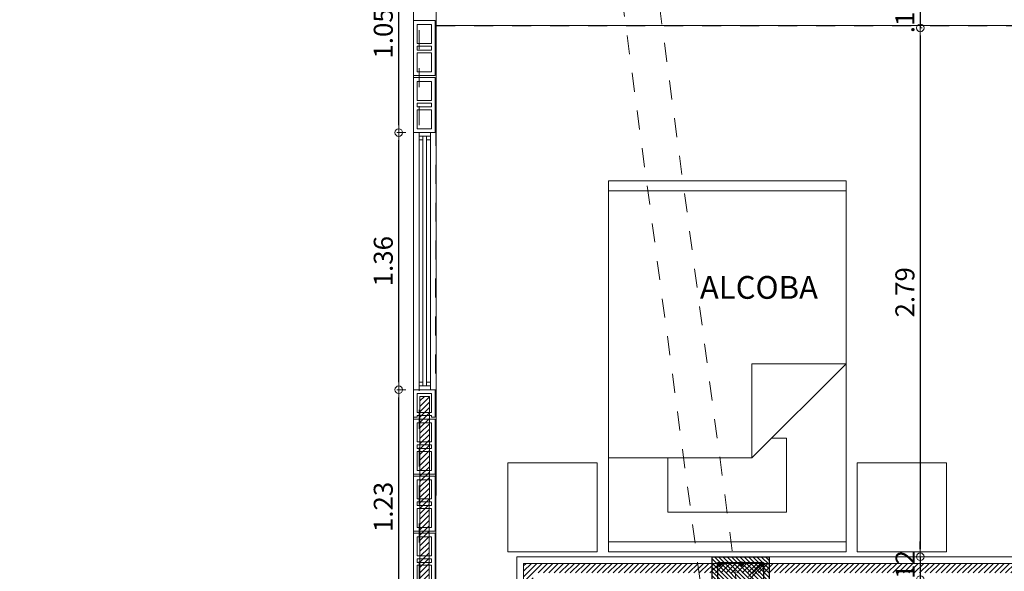
# Model space of a CAD drawing. Units: millimetres. Extents: x 2290 to 2725, y 1357 to 1951.
# Drawn here: x 2339 to 2344, y 1612 to 1615 of the extents above; entities that cross this region are included whole.
import ezdxf

# ---------------------------------------------------------------- set-up
doc = ezdxf.new("R2010")
doc.units = ezdxf.units.MM
doc.header["$LTSCALE"] = 0.05
for name, pattern in [('CENTER', [2, 1.25, -0.25, 0.25, -0.25]), ('CENTER2', [28.575, 19.05, -3.175, 3.175, -3.175]), ('DASHDOT2', [0.5, 0.25, -0.125, 0, -0.125]), ('DINTEL', [0.15, 0.05, -0.05, 0.05]), ('HIDDEN', [0.375, 0.25, -0.125])]:
    doc.linetypes.add(name, pattern=pattern)
for name, color, linetype, lineweight in [('01', 1, 'Continuous', 0), ('02', 2, 'Continuous', 20), ('03', 3, 'Continuous', 30), ('ACHUADO', 8, 'Continuous', 5), ('ACHURADO-2', 8, 'Continuous', 9), ('COLUMNAS', 6, 'Continuous', 50), ('COLUMNASS', 6, 'Continuous', 30), ('COTAS', 1, 'Continuous', 20), ('EJES', 1, 'CENTER', 15), ('muebles', 2, 'Continuous', 5), ('MURO EXTERNO', 11, 'Continuous', 13), ('MUROS', 5, 'Continuous', 20), ('TEXTO', 11, 'Continuous', 20)]:
    doc.layers.add(name, color=color, linetype=linetype, lineweight=lineweight)
doc.layers.add('ACHURADO 50', color=8, linetype='Continuous')
doc.layers.add('VIGUETAS', color=2, linetype='Continuous')
doc.styles.add('ROMANS', font='ARIALN.TTF', dxfattribs={"height": 0.18})
doc.styles.get("Standard").update_dxf_attribs({"font": 'arial.ttf'})
doc.dimstyles.new('JUAN', dxfattribs={"dimtxt": 0.1, "dimasz": 0.04, "dimexe": 0.01, "dimexo": 0.04, "dimgap": 0.03, "dimtad": 1, "dimzin": 4, "dimdsep": 46, "dimtxsty": 'Standard', "dimblk1": 'ORIGIN', "dimblk2": 'ORIGIN', "dimsah": 1, "dimcen": 0.09, "dimclrd": 11, "dimclre": 11, "dimclrt": 21, "dimadec": 0, "dimazin": 0, "dimtfac": 1, "dimtix": 1, "dimtmove": 0, "dimatfit": 3, "dimldrblk": 'ORIGIN', "dimfxl": 0.1, "dimfxlon": 1, "dimtolj": 1, "dimtzin": 0, "dimlwe": -1, "dimarcsym": 0})

# ---------------------------------------------------------------- blocks, each defined once
blk = doc.blocks.new('RECTANG')
for p, q in [((1, 1), (0, 1)), ((0, 1), (0, 0)), ((1, 0), (1, 1)), ((0, 0), (1, 0))]:
    blk.add_line(p, q)
blk = doc.blocks.new('CAMA1')
for p, q in [((-1.8542, 0.6096), (-1.8542, -0.6096)), ((-0.4826, 0.6096), (-0.4826, -0.127)), ((-0.0508, -0.6096), (-0.0508, 0.6096)), ((-0.2032, 0.3048), (-0.4826, 0.3048)), ((-0.2032, -0.3048), (-0.2032, 0.3048)), ((-0.9652, -0.127), (-0.4826, -0.127)), ((-0.9652, -0.6096), (-0.9652, -0.127)), ((-0.4826, -0.127), (-0.9652, -0.6096)), ((-0.5842, -0.2286), (-0.5842, -0.3048)), ((-0.5842, -0.3048), (-0.2032, -0.3048))]:
    blk.add_line(p, q)
at = {"xscale": 1.904999999999999, "yscale": 1.219199999999999, "zscale": 1.904999999999999}
blk.add_blockref('RECTANG', (-1.905, -0.6096), dxfattribs=at)
blk = doc.blocks.new('A$Cda7b2323')
at = {"layer": 'MURO EXTERNO'}
for p, q in [((0.12, 0.095), (0.12, 0.02)), ((0.135, 0.095), (0.135, 0.02)), ((0.155, 0.095), (0.155, 0.02)), ((0.17, 0.095), (0.17, 0.02))]:
    blk.add_line(p, q, dxfattribs=at)
blk.add_lwpolyline([(0, 0), (0.29, 0), (0.29, 0.115), (0, 0.115)], close=True, dxfattribs=at)
for points in [[(0.12, 0.095), (0.02, 0.095), (0.02, 0.02), (0.12, 0.02)], [(0.155, 0.095), (0.135, 0.095)], [(0.17, 0.02), (0.27, 0.02), (0.27, 0.095), (0.17, 0.095)], [(0.135, 0.02), (0.155, 0.02)]]:
    blk.add_lwpolyline(points, dxfattribs=at)
blk = doc.blocks.new('A$C1699eef8')
at = {"layer": 'MURO EXTERNO'}
for points in [[(0.095, 0.145), (0.115, 0.145), (0.115, 0), (0, 0), (0, 0.145), (0.02, 0.145), (0.02, 0.135), (0.095, 0.135)], [(0.02, 0.12), (0.02, 0.02), (0.095, 0.02), (0.095, 0.12)]]:
    blk.add_lwpolyline(points, close=True, dxfattribs=at)
blk = doc.blocks.new('_ORIGIN')
at = {"color": 0, "linetype": 'ByBlock', "ltscale": 0.1}
blk.add_line((0, 0), (-1, 0), dxfattribs=at)
blk.add_circle((0, 0), 0.5, dxfattribs=at)
blk = doc.blocks.new('*D837')
at = {"layer": 'COTAS', "color": 11, "lineweight": -2, "transparency": 16777216}
for p, q in [((2343.6477, 1614.9702), (2343.6477, 1615.0102)), ((2343.6477, 1614.9302), (2343.6477, 1614.7969)), ((2343.6477, 1614.7569), (2343.6477, 1614.7169))]:
    blk.add_line(p, q, dxfattribs=at)
at = {"layer": 'COTAS', "color": 11, "transparency": 16777216}
for p, q in [((2343.6477, 1614.9302), (2343.6577, 1614.9302)), ((2343.6477, 1614.7969), (2343.6577, 1614.7969))]:
    blk.add_line(p, q, dxfattribs=at)
at = {"layer": 'Defpoints', "color": 0, "transparency": 16777216}
for p in [(2343.6392, 1614.9302), (2343.6477, 1614.7969), (2343.6477, 1614.7969)]:
    blk.add_point(p, dxfattribs=at)
at = {"layer": 'COTAS', "color": 11, "lineweight": -2, "transparency": 16777216, "xscale": 0.04, "yscale": 0.04, "zscale": 0.04}
for p, rotation in [((2343.6477, 1614.9302), 270), ((2343.6477, 1614.7969), 90)]:
    blk.add_blockref('_ORIGIN', p, dxfattribs=dict(at, rotation=rotation))
at = {"layer": 'COTAS', "color": 21, "transparency": 16777216, "insert": (2343.5666, 1614.8636), "char_height": 0.1, "attachment_point": 5, "rotation": 90}
blk.add_mtext('\\A1;.13', dxfattribs=at)
blk = doc.blocks.new('*D838')
at = {"layer": 'COTAS', "color": 11, "transparency": 16777216}
for p, q in [((2343.6477, 1614.7969), (2343.6577, 1614.7969)), ((2343.6477, 1612.0102), (2343.6577, 1612.0102))]:
    blk.add_line(p, q, dxfattribs=at)
at = {"layer": 'COTAS', "color": 11, "lineweight": -2, "transparency": 16777216}
blk.add_line((2343.6477, 1614.7569), (2343.6477, 1612.0502), dxfattribs=at)
at = {"layer": 'Defpoints', "color": 0, "transparency": 16777216}
for p in [(2343.6477, 1614.7969), (2343.647, 1612.0102), (2343.6477, 1612.0102)]:
    blk.add_point(p, dxfattribs=at)
at = {"layer": 'COTAS', "color": 11, "lineweight": -2, "transparency": 16777216, "xscale": 0.04, "yscale": 0.04, "zscale": 0.04}
for p, rotation in [((2343.6477, 1614.7969), 90), ((2343.6477, 1612.0102), 270)]:
    blk.add_blockref('_ORIGIN', p, dxfattribs=dict(at, rotation=rotation))
at = {"layer": 'COTAS', "color": 21, "transparency": 16777216, "insert": (2343.5667, 1613.4036), "char_height": 0.1, "attachment_point": 5, "rotation": 90}
blk.add_mtext('\\A1;2.79', dxfattribs=at)
blk = doc.blocks.new('*D839')
at = {"layer": 'COTAS', "color": 11, "lineweight": -2, "transparency": 16777216}
for p, q in [((2343.6477, 1612.0502), (2343.6477, 1612.0902)), ((2343.6477, 1612.0102), (2343.6477, 1611.8902)), ((2343.6477, 1611.8502), (2343.6477, 1611.8102))]:
    blk.add_line(p, q, dxfattribs=at)
at = {"layer": 'COTAS', "color": 11, "transparency": 16777216}
for p, q in [((2343.6477, 1612.0102), (2343.6577, 1612.0102)), ((2343.6477, 1611.8902), (2343.6377, 1611.8902))]:
    blk.add_line(p, q, dxfattribs=at)
at = {"layer": 'Defpoints', "color": 0, "transparency": 16777216}
for p in [(2343.647, 1612.0102), (2343.6477, 1611.8902), (2343.6503, 1611.8902)]:
    blk.add_point(p, dxfattribs=at)
at = {"layer": 'COTAS', "color": 11, "lineweight": -2, "transparency": 16777216, "xscale": 0.04, "yscale": 0.04, "zscale": 0.04}
for p, rotation in [((2343.6477, 1612.0102), 270), ((2343.6477, 1611.8902), 90)]:
    blk.add_blockref('_ORIGIN', p, dxfattribs=dict(at, rotation=rotation))
at = {"layer": 'COTAS', "color": 21, "transparency": 16777216, "insert": (2343.5675, 1611.9502), "char_height": 0.1, "attachment_point": 5, "rotation": 90}
blk.add_mtext('\\A1;.12', dxfattribs=at)
blk = doc.blocks.new('*U295')
at = {"layer": '01'}
for p, q in [((1.3149, 0.0901), (0.0385, 0.0901)), ((1.3149, 0.0299), (0.034, 0.0299))]:
    blk.add_line(p, q, dxfattribs=at)
blk.add_lwpolyline([(1.355, 0.12), (1.355, 0), (0, 0), (0, 0.12)], close=True, dxfattribs=at)
at = {"layer": '02'}
for p, q in [((0.0185, 0.0901), (0.0185, 0.0301)), ((1.3149, 0.0701), (0.0185, 0.0701)), ((1.3149, 0.0501), (0.0185, 0.0501))]:
    blk.add_line(p, q, dxfattribs=at)
for points in [[(0.0185, 0.0901), (0, 0.0901), (0, 0.0299), (0.0185, 0.0299)], [(0.0385, 0.0701), (0.0185, 0.0701), (0.0185, 0.0901), (0.0385, 0.0901)], [(1.3149, 0.0701), (1.3349, 0.0701), (1.3349, 0.0901), (1.3149, 0.0901)], [(1.3349, 0.0299), (1.3349, 0.0901), (1.355, 0.0901), (1.355, 0.0299)], [(0.0385, 0.0299), (0.0185, 0.0299), (0.0185, 0.0501), (0.0385, 0.0501)], [(1.3149, 0.0299), (1.3349, 0.0299), (1.3349, 0.0501), (1.3149, 0.0501)]]:
    blk.add_lwpolyline(points, close=True, dxfattribs=at)
blk = doc.blocks.new('A$C39b3a179')
at = {"layer": 'ACHURADO-2'}
h = blk.add_hatch(dxfattribs=at)
h.set_pattern_fill('ANSI31', color=256, scale=0.005, style=0)
h.set_pattern_definition([(45, (50544.911304, 90304.013354), (-0.0112253201513, 0.0112253201513), [])])
h.paths.add_polyline_path([(0.3, -0.15), (-0.3, -0.15), (-0.3, 0.15), (0.3, 0.15)])
at = {"layer": 'COLUMNAS', "lineweight": 25}
h = blk.add_hatch(color=1, dxfattribs=at)
h.dxf.hatch_style = 1
h.paths.add_polyline_path([(-0.2606, 0.12, -0.940471), (-0.2596, 0.1041), (-0.2616, 0.1041, -0.940471)])
h = blk.add_hatch(color=1, dxfattribs=at)
h.dxf.hatch_style = 1
h.paths.add_polyline_path([(-0.131, 0.12, -0.940471), (-0.13, 0.1041), (-0.132, 0.1041, -0.940471)])
h = blk.add_hatch(color=1, dxfattribs=at)
h.dxf.hatch_style = 1
h.paths.add_polyline_path([(0, 0.12, 0.940471), (-0.001, 0.1041), (0.001, 0.1041, 0.940471)])
h = blk.add_hatch(color=1, dxfattribs=at)
h.dxf.hatch_style = 1
h.paths.add_polyline_path([(0.131, 0.12, 0.940471), (0.13, 0.1041), (0.132, 0.1041, 0.940471)])
h = blk.add_hatch(color=1, dxfattribs=at)
h.dxf.hatch_style = 1
h.paths.add_polyline_path([(0.262, 0.12, 0.940471), (0.261, 0.1041), (0.263, 0.1041, 0.940471)])
h = blk.add_hatch(color=1, dxfattribs=at)
h.dxf.hatch_style = 1
h.paths.add_polyline_path([(-0.262, 0.0113, -0.940471), (-0.261, -0.0047), (-0.263, -0.0047, -0.940471)])
h = blk.add_hatch(color=1, dxfattribs=at)
h.dxf.hatch_style = 1
h.paths.add_polyline_path([(0.262, 0.008, 0.940471), (0.261, -0.0079), (0.263, -0.0079, 0.940471)])
h = blk.add_hatch(color=1, dxfattribs=at)
h.dxf.hatch_style = 1
h.paths.add_polyline_path([(-0.2606, -0.1041, -0.940471), (-0.2596, -0.12), (-0.2616, -0.12, -0.940471)])
h = blk.add_hatch(color=1, dxfattribs=at)
h.dxf.hatch_style = 1
h.paths.add_polyline_path([(-0.131, -0.1041, -0.940471), (-0.13, -0.12), (-0.132, -0.12, -0.940471)])
h = blk.add_hatch(color=1, dxfattribs=at)
h.dxf.hatch_style = 1
h.paths.add_polyline_path([(0, -0.1041, 0.940471), (-0.001, -0.12), (0.001, -0.12, 0.940471)])
h = blk.add_hatch(color=1, dxfattribs=at)
h.dxf.hatch_style = 1
h.paths.add_polyline_path([(0.131, -0.1041, 0.940471), (0.13, -0.12), (0.132, -0.12, 0.940471)])
h = blk.add_hatch(color=1, dxfattribs=at)
h.dxf.hatch_style = 1
h.paths.add_polyline_path([(0.262, -0.1041, 0.940471), (0.261, -0.12), (0.263, -0.12, 0.940471)])
at = {"layer": 'COLUMNAS', "color": 4, "lineweight": 25}
for p, q in [((-0.2696, 0.1092), (-0.1965, 0.0409)), ((-0.2571, 0.1192), (-0.184, 0.0509)), ((-0.139, 0.112), (-0.139, -0.112)), ((-0.123, 0.112), (-0.123, 0.012)), ((-0.008, 0.112), (-0.008, 0.012)), ((0.008, 0.112), (0.008, -0.112)), ((0.123, 0.112), (0.123, 0.012)), ((0.139, 0.112), (0.139, -0.112)), ((-0.123, -0.112), (-0.123, -0.012)), ((-0.008, -0.112), (-0.008, -0.012)), ((0.123, -0.112), (0.123, -0.012))]:
    blk.add_line(p, q, dxfattribs=at)
at = {"layer": 'COLUMNAS', "color": 1, "linetype": 'CENTER2', "ltscale": 2}
for p, q in [((0, -0.0667), (0, 0.0667)), ((-0.0667, 0), (0.0667, 0))]:
    blk.add_line(p, q, dxfattribs=at)
at = {"layer": 'COLUMNAS', "color": 4, "lineweight": 25}
blk.add_lwpolyline([(0.27, 0.12), (0.27, -0.12), (-0.2702, -0.12), (-0.27, 0.12)], close=True, dxfattribs=at)
at = {"layer": 'COLUMNAS', "color": 1}
for centre in [(-0.2606, 0.112), (-0.131, 0.112), (0, 0.112), (0.131, 0.112), (0.262, 0.112), (-0.262, 0.0033), (0.262, 0), (-0.2606, -0.1121), (-0.131, -0.1121), (0, -0.1121), (0.131, -0.1121), (0.262, -0.1121)]:
    blk.add_circle(centre, 0.008, dxfattribs=at)
at = {"layer": 'COLUMNASS', "color": 3}
blk.add_lwpolyline([(0.3, -0.15), (-0.3, -0.15), (-0.3, 0.15), (0.3, 0.15)], close=True, dxfattribs=at)
blk = doc.blocks.new('A$C0c18dc7f')
at = {"layer": 'ACHUADO', "linetype": 'HIDDEN'}
for points in [[(-18.0657, -29.502), (-19.6762, -29.5297), (-20.1384, -26.0748), (-20.9482, -26.0748), (-20.9482, -22.22), (-21.7818, -22.22), (-21.7818, -21.005), (-22.3268, -21.005), (-22.3268, -15.115), (-22.947, -15.115), (-22.947, -13.465), (-23.547, -13.465), (-23.547, -10.15), (-23.8929, -10.15), (-23.8929, -5.48), (-24.3989, -5.48), (-24.3989, 0.03), (-23.6323, 0.03), (-24.0303, 3.0035), (-23.7741, 3.0035)], [(-18.0662, -29.472), (-19.65, -29.4992), (-20.1121, -26.0448), (-20.9182, -26.0448), (-20.9182, -22.19), (-21.7518, -22.19), (-21.7518, -20.975), (-22.2968, -20.975), (-22.2968, -15.085), (-22.917, -15.085), (-22.917, -13.435), (-23.517, -13.435), (-23.517, -10.15), (-23.8929, -10.15), (-23.8929, -5.45), (-24.3689, -5.45), (-24.3689, 0), (-23.598, 0), (-23.996, 2.9735), (-23.7741, 2.9735)], [(-23.996, 2.9735), (0, 2.9735), (0, -29.1615), (-19.65, -29.4992), (-23.996, 2.9735)]]:
    blk.add_lwpolyline(points, dxfattribs=at)
at = {"layer": 'EJES'}
blk.add_line((-23.9957, 4.4585), (-19.3594, -30.2727), dxfattribs=at)
at = {"layer": 'COLUMNAS', "color": 6, "rotation": 270}
blk.add_blockref('A$C39b3a179', (-20.6039, -20.95), dxfattribs=at)
blk = doc.blocks.new('*D1135')
at = {"layer": 'COTAS', "color": 11, "transparency": 16777216}
for p, q in [((2340.9392, 1612.8902), (2340.8921, 1612.8902)), ((2340.9392, 1611.6552), (2340.8921, 1611.6552))]:
    blk.add_line(p, q, dxfattribs=at)
at = {"layer": 'COTAS', "color": 11, "lineweight": -2, "transparency": 16777216}
blk.add_line((2340.9021, 1611.6952), (2340.9021, 1612.8502), dxfattribs=at)
at = {"layer": 'Defpoints', "color": 0, "transparency": 16777216}
for p in [(2340.9021, 1612.8902), (2340.9792, 1612.8902), (2340.9792, 1611.6552)]:
    blk.add_point(p, dxfattribs=at)
at = {"layer": 'COTAS', "color": 11, "lineweight": -2, "transparency": 16777216, "xscale": 0.04, "yscale": 0.04, "zscale": 0.04}
for p, rotation in [((2340.9021, 1612.8902), 90), ((2340.9021, 1611.6552), 270)]:
    blk.add_blockref('_ORIGIN', p, dxfattribs=dict(at, rotation=rotation))
at = {"layer": 'COTAS', "color": 21, "transparency": 16777216, "insert": (2340.821, 1612.2727), "char_height": 0.1, "attachment_point": 5, "rotation": 90}
blk.add_mtext('\\A1;1.23', dxfattribs=at)
blk = doc.blocks.new('*D1136')
at = {"layer": 'COTAS', "color": 11, "transparency": 16777216}
for p, q in [((2340.9392, 1614.2452), (2340.8921, 1614.2452)), ((2340.9392, 1612.8902), (2340.8921, 1612.8902))]:
    blk.add_line(p, q, dxfattribs=at)
at = {"layer": 'COTAS', "color": 11, "lineweight": -2, "transparency": 16777216}
blk.add_line((2340.9021, 1612.9302), (2340.9021, 1614.2052), dxfattribs=at)
at = {"layer": 'Defpoints', "color": 0, "transparency": 16777216}
for p in [(2340.9021, 1614.2452), (2340.9792, 1614.2452), (2340.9792, 1612.8902)]:
    blk.add_point(p, dxfattribs=at)
at = {"layer": 'COTAS', "color": 11, "lineweight": -2, "transparency": 16777216, "xscale": 0.04, "yscale": 0.04, "zscale": 0.04}
for p, rotation in [((2340.9021, 1614.2452), 90), ((2340.9021, 1612.8902), 270)]:
    blk.add_blockref('_ORIGIN', p, dxfattribs=dict(at, rotation=rotation))
at = {"layer": 'COTAS', "color": 21, "transparency": 16777216, "insert": (2340.821, 1613.5677), "char_height": 0.1, "attachment_point": 5, "rotation": 90}
blk.add_mtext('\\A1;1.36', dxfattribs=at)
blk = doc.blocks.new('*D1137')
at = {"layer": 'COTAS', "color": 11, "transparency": 16777216}
for p, q in [((2340.9392, 1615.2902), (2340.8921, 1615.2902)), ((2340.9392, 1614.2452), (2340.8921, 1614.2452))]:
    blk.add_line(p, q, dxfattribs=at)
at = {"layer": 'COTAS', "color": 11, "lineweight": -2, "transparency": 16777216}
blk.add_line((2340.9021, 1614.2852), (2340.9021, 1615.2502), dxfattribs=at)
at = {"layer": 'Defpoints', "color": 0, "transparency": 16777216}
for p in [(2340.9021, 1615.2902), (2340.9792, 1615.2902), (2340.9792, 1614.2452)]:
    blk.add_point(p, dxfattribs=at)
at = {"layer": 'COTAS', "color": 11, "lineweight": -2, "transparency": 16777216, "xscale": 0.04, "yscale": 0.04, "zscale": 0.04}
for p, rotation in [((2340.9021, 1615.2902), 90), ((2340.9021, 1614.2452), 270)]:
    blk.add_blockref('_ORIGIN', p, dxfattribs=dict(at, rotation=rotation))
at = {"layer": 'COTAS', "color": 21, "transparency": 16777216, "insert": (2340.821, 1614.7677), "char_height": 0.1, "attachment_point": 5, "rotation": 90}
blk.add_mtext('\\A1;1.05', dxfattribs=at)

msp = doc.modelspace()

# ---------------------------------------------------------------- hatches: boundary and pattern name
at = {"layer": 'ACHURADO-2'}
h = msp.add_hatch(dxfattribs=at)
h.set_pattern_fill('_USER', color=256, scale=0.02, angle=45, pattern_type=0)
h.set_pattern_definition([(45, (-367.59841, -174.760791), (-0.01414213562, 0.01414213562), [])])
h.paths.add_polyline_path([(2345.7549, 1612.0202), (2345.7549, 1612.7236), (2345.5633, 1612.9152), (2344.2285, 1612.9152), (2344.2285, 1611.9752), (2341.5592, 1611.9752), (2341.5592, 1611.7402), (2341.0626, 1611.7402), (2341.0642, 1612.8552), (2341.0142, 1612.8552), (2341.0142, 1611.6902), (2341.5592, 1611.6902), (2341.5592, 1611.5252), (2341.6092, 1611.5252), (2341.6092, 1611.9252), (2344.2285, 1611.9252), (2344.2285, 1610.3252), (2346.0121, 1610.3252), (2346.0121, 1610.9502), (2345.7049, 1610.9502), (2345.7049, 1610.3752), (2344.2785, 1610.3752), (2344.2785, 1612.8652), (2345.5426, 1612.8652), (2345.7049, 1612.7029), (2345.7049, 1612.0202)])
h.paths.add_polyline_path([(2345.962, 1610.9001), (2345.755, 1610.9001), (2345.755, 1610.3753), (2345.962, 1610.3753)], flags=16)

# ---------------------------------------------------------------- linework, layer by layer
at = {"layer": 'ACHURADO 50', "linetype": 'DINTEL'}
msp.add_lwpolyline([(2341.0976, 1611.776), (2341.0992, 1614.8102), (2345.0099, 1614.8102), (2345.0099, 1616.9852), (2345.5899, 1616.9852), (2345.5899, 1617.1652), (2347.816, 1617.1652), (2347.816, 1614.1455), (2349.468, 1614.1455), (2349.468, 1613.1255), (2350.766, 1613.1255), (2350.766, 1612.8255), (2351.886, 1612.8255), (2351.886, 1606.9154)], dxfattribs=at)
at = {"layer": 'muebles', "lineweight": 20}
for points in [[(2341.4773, 1612.0361), (2341.4773, 1612.506), (2341.9472, 1612.506), (2341.9472, 1612.0361)], [(2343.7855, 1612.0361), (2343.7855, 1612.506), (2343.3156, 1612.506), (2343.3156, 1612.0361)]]:
    msp.add_lwpolyline(points, close=True, dxfattribs=at)
at = {"layer": 'MURO EXTERNO'}
for points in [[(2344.2785, 1610.3752), (2344.2785, 1612.8652), (2345.5426, 1612.8652), (2345.7049, 1612.7029), (2345.7049, 1612.0202), (2345.7549, 1612.0202), (2345.7549, 1612.7236), (2345.5633, 1612.9152), (2344.2285, 1612.9152), (2344.2285, 1611.9752), (2341.5592, 1611.9752), (2341.5592, 1611.7402)], [(2341.0626, 1611.7402), (2341.0642, 1612.8552), (2341.0142, 1612.8552), (2341.0142, 1611.6902)]]:
    msp.add_lwpolyline(points, dxfattribs=at)
at = {"layer": 'MUROS'}
msp.add_lwpolyline([(2341.0992, 1614.9302), (2344.8899, 1614.9302), (2344.8899, 1619.1602), (2345.0099, 1619.1602), (2345.0099, 1617.2852), (2347.816, 1617.2852), (2347.816, 1617.9602), (2347.936, 1617.9602), (2347.936, 1616.2602), (2347.816, 1616.2602), (2347.816, 1617.1652), (2345.0099, 1617.1652), (2345.0099, 1614.6302), (2345.0099, 1613.7502), (2344.8899, 1613.7502), (2344.8899, 1613.8702), (2344.8899, 1613.8702), (2344.8899, 1614.8102), (2341.0992, 1614.8102)], close=True, dxfattribs=at)
for points in [[(2341.0992, 1615.2902), (2341.0992, 1614.2452), (2340.9792, 1614.2452), (2340.9792, 1615.2902), (2341.0992, 1615.2902)], [(2344.3135, 1610.4102), (2344.3135, 1612.8302), (2345.5281, 1612.8302), (2345.6699, 1612.6884), (2345.6699, 1611.9852), (2345.7899, 1611.9852), (2345.7899, 1612.7381), (2345.5778, 1612.9502), (2344.1935, 1612.9502), (2344.1935, 1612.0102), (2341.5242, 1612.0102), (2341.5242, 1611.7752)], [(2341.0976, 1611.7752), (2341.0992, 1612.8902), (2340.9792, 1612.8902), (2340.9792, 1611.6552)]]:
    msp.add_lwpolyline(points, dxfattribs=at)

# ---------------------------------------------------------------- block references
at = {"color": 6}
msp.add_blockref('A$C0c18dc7f', (2363.306, 1632.6602), dxfattribs=at)
at = {"layer": '01', "rotation": 270}
msp.add_blockref('*U295', (2340.9792, 1614.2452), dxfattribs=at)
at = {"layer": '03', "rotation": 90}
for p in [(2341.0942, 1614.5452), (2341.0942, 1614.2452), (2341.0942, 1612.4452), (2341.0942, 1612.1452), (2341.0942, 1611.8452)]:
    msp.add_blockref('A$Cda7b2323', p, dxfattribs=at)
at = {"layer": 'muebles', "lineweight": 20, "xscale": -1.025759019009257, "yscale": 1.025759019009257, "zscale": 1.025759019009257, "rotation": 89.99999999730768}
msp.add_blockref('CAMA1', (2342.6314, 1612.0361), dxfattribs=at)
at = {"layer": 'VIGUETAS', "linetype": 'DASHDOT2', "rotation": 180}
msp.add_blockref('A$C1699eef8', (2341.0942, 1612.8902), dxfattribs=at)

# ---------------------------------------------------------------- texts
at = {"layer": 'TEXTO', "insert": (2342.5139, 1613.3695), "char_height": 0.12, "attachment_point": 7, "style": 'ROMANS'}
msp.add_mtext_dynamic_manual_height_columns('\\pi-0.219;ALCOBA', width=0.12, gutter_width=12.5, heights=[0], dxfattribs=at)

# ---------------------------------------------------------------- dimensions: what is measured, and where the dimension line sits
at = {"layer": 'COTAS'}
for base, p1, p2, picture, middle in [((2340.9020961605, 1615.2902101306), (2340.9792192219, 1614.2452101306), (2340.9792192202, 1615.2902101306), '*D1137', (2340.8210388617, 1614.7677101306)), ((2343.6477, 1614.7969), (2343.6392, 1614.9302), (2343.6477, 1614.7969), '*D837', (2343.5666, 1614.8636)), ((2343.6477, 1612.0102), (2343.6477, 1614.7969), (2343.647, 1612.0102), '*D838', (2343.5667, 1613.4036)), ((2340.9020961605, 1614.2452101306), (2340.9792192221, 1612.8902101306), (2340.9792192219, 1614.2452101306), '*D1136', (2340.8210047553, 1613.5677101306)), ((2343.6477, 1611.8902), (2343.647, 1612.0102), (2343.6503, 1611.8902), '*D839', (2343.5675, 1611.9502))]:
    dim = msp.add_linear_dim(base=base, p1=p1, p2=p2, angle=90, dimstyle='JUAN', override={"dimtmove": 1}, dxfattribs=at)
    dim.commit()
    dim.dimension.update_dxf_attribs({"geometry": picture, "text_midpoint": middle})
dim = msp.add_linear_dim(base=(2340.9021, 1612.89021), p1=(2340.97922, 1611.65522), p2=(2340.97922, 1612.89021), angle=90, dimstyle='JUAN', dxfattribs=at)
dim.commit()
dim.dimension.update_dxf_attribs({"geometry": '*D1135', "text_midpoint": (2340.821, 1612.27271)})

doc.saveas('drawing.dxf')
